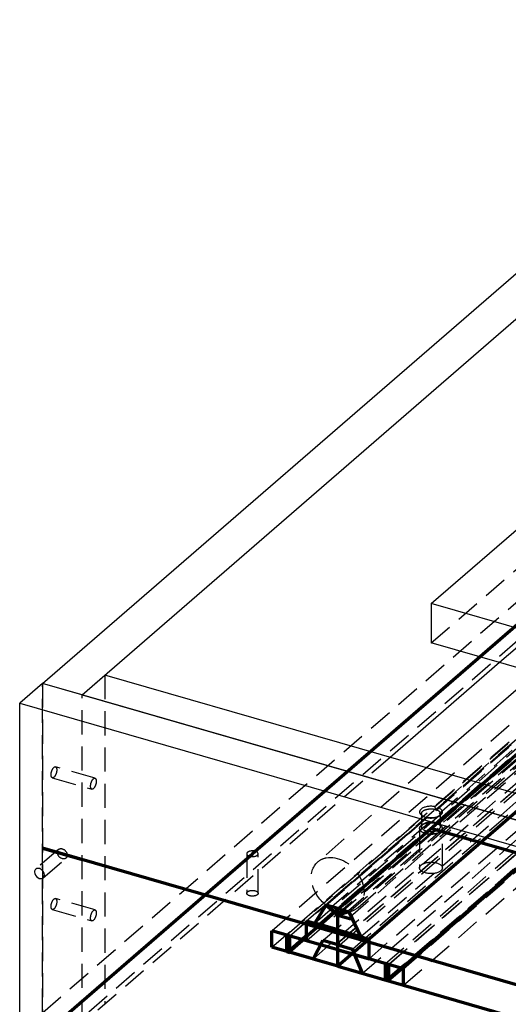
# Model space of a CAD drawing. Units: millimetres. Extents: x -421 to 303, y -390 to 365.
# Drawn here: x -421 to -293, y -255 to 4 of the extents above; entities that cross this region are included whole.
import ezdxf

# ---------------------------------------------------------------- set-up
doc = ezdxf.new("R2010")
doc.units = ezdxf.units.MM
doc.linetypes.add('HIDDEN', pattern=[9.525, 6.35, -3.175])
doc.layers.get('0').update_dxf_attribs({"color": 253, "lineweight": 70, "true_color": 0x8faf8f})
doc.layers.add('Hidden', color=98, linetype='HIDDEN', lineweight=70, true_color=0x054805)

msp = doc.modelspace()

# ---------------------------------------------------------------- linework, layer by layer
at = {"color": 98, "lineweight": -3, "true_color": 0x054805}
for p, q in [((-415.15, -170.62), (-110.15, 93.52)), ((-404.76, -173.62), (-99.76, 90.52)), ((-312.92, -149.59), (-180.42, -34.84)), ((25.26, -247.21), (-312.92, -149.59)), ((-312.92, -149.59), (-312.92, -159.98)), ((16.26, -255), (-312.92, -159.98)), ((-294.99, -165.15), (-323.76, -190.07)), ((-285.43, -167.91), (-314.2, -192.83)), ((-415.15, -170.62), (-421.15, -175.81)), ((-404.76, -173.62), (-415.15, -170.62)), ((-8.12, -288.12), (-415.15, -170.62)), ((-404.76, -173.62), (-398.76, -168.42)), ((-12.51, -279.92), (-398.76, -168.42)), ((-295.87, -198.12), (-267.1, -173.2)), ((-421.15, -175.81), (-14.12, -293.31)), ((-421.15, -272.81), (-421.15, -175.81)), ((-404.76, -173.62), (-18.51, -285.12))]:
    msp.add_line(p, q, dxfattribs=at)
for p, q in [((-154.95, -37.88), (-359.95, -215.42)), ((-350.51, -241.24), (-125.51, -46.38)), ((-324.53, -248.74), (-99.53, -53.88)), ((-225.02, -147.56), (-337.52, -244.99)), ((-287.03, -216.26), (-313.01, -208.76)), ((-8.12, -331.42), (-415.15, -213.92)), ((-415.15, -213.92), (-404.76, -216.92)), ((-409.95, -258.72), (-359.95, -215.42)), ((-343.58, -233.71), (-340.55, -228.96)), ((-337.52, -229.83), (-340.55, -228.96)), ((-340.55, -228.96), (-337.52, -231.56)), ((-337.52, -231.56), (-337.52, -229.83)), ((-337.52, -229.83), (-334.49, -230.71)), ((-334.49, -230.71), (-337.52, -231.56)), ((-337.52, -239.36), (-337.52, -231.56)), ((-337.52, -231.56), (-334.05, -232.56)), ((-331.46, -237.21), (-334.49, -230.71)), ((-345.75, -238.28), (-345.75, -233.09)), ((-345.75, -233.09), (-329.29, -237.84)), ((-337.52, -235.46), (-343.58, -233.71)), ((-337.52, -235.46), (-331.46, -237.21)), ((-354.84, -239.99), (-354.84, -235.66)), ((-320.2, -245.66), (-354.84, -235.66)), ((-350.94, -241.11), (-350.94, -236.78)), ((-350.94, -236.78), (-350.51, -237.34)), ((-350.51, -241.24), (-350.51, -236.91)), ((-350.08, -237.03), (-350.51, -237.34)), ((-350.08, -241.36), (-350.08, -237.03)), ((-329.29, -243.03), (-329.29, -237.84)), ((-337.52, -244.99), (-354.84, -239.99)), ((-350.51, -240.8), (-350.94, -241.11)), ((-350.08, -241.36), (-350.51, -240.8)), ((-337.52, -240.66), (-345.75, -238.28)), ((-344.01, -243.11), (-341.42, -238.23)), ((-337.52, -239.36), (-341.42, -238.23)), ((-337.95, -239.23), (-337.52, -238.93)), ((-337.52, -239.36), (-337.95, -239.23)), ((-337.52, -238.93), (-337.09, -239.48)), ((-337.52, -244.99), (-337.52, -239.36)), ((-337.52, -239.36), (-333.62, -240.48)), ((-337.52, -240.66), (-329.29, -243.03)), ((-331.02, -246.86), (-333.62, -240.48)), ((-350.94, -241.11), (-350.08, -241.36)), ((-337.52, -244.99), (-350.51, -241.24)), ((-350.51, -241.24), (-350.08, -241.36)), ((-337.52, -244.99), (-344.01, -243.11)), ((-337.52, -244.99), (-25.75, -334.99)), ((-337.52, -244.99), (-320.2, -249.99)), ((-337.52, -244.99), (-331.02, -246.86)), ((-337.52, -244.99), (-324.53, -248.74)), ((-324.96, -248.61), (-324.96, -244.28)), ((-324.96, -244.28), (-324.53, -244.84)), ((-324.53, -248.74), (-324.53, -244.41)), ((-324.1, -244.53), (-324.53, -244.84)), ((-324.1, -248.86), (-324.1, -244.53)), ((-320.2, -249.99), (-320.2, -245.66)), ((-324.96, -248.61), (-324.53, -248.3)), ((-324.53, -248.3), (-324.1, -248.86)), ((-324.53, -248.74), (-324.96, -248.61)), ((-324.96, -248.61), (-324.1, -248.86))]:
    msp.add_line(p, q)
for start_param, end_param in [(3.141672, 3.855317), (0.713724, 3.141672), (3.855317, 6.283264), (0.000079, 0.713724)]:
    msp.add_ellipse((-415.95, -220.61), major_axis=(0.98, -1.13), ratio=0.75, start_param=start_param, end_param=end_param, dxfattribs=at)
at = {"layer": 'Hidden', "lineweight": -3}
for p, q in [((-415.15, -257.22), (-110.15, 6.92)), ((-415.15, -257.22), (-110.15, 6.92)), ((-110.15, -3.47), (-415.15, -267.61)), ((-340.55, -228.96), (-115.55, -34.1)), ((-339.62, -229.76), (-114.62, -34.9)), ((-335.42, -230.97), (-110.42, -36.12)), ((-334.49, -230.71), (-109.49, -35.85)), ((-345.75, -233.09), (-120.75, -38.23)), ((-337.52, -231.56), (-112.52, -36.71)), ((-354.84, -235.66), (-129.84, -40.8)), ((-343.58, -233.71), (-118.58, -38.86)), ((-345.75, -238.28), (-120.75, -43.43)), ((-341.42, -238.23), (-116.42, -43.38)), ((-153.49, -42.61), (-294.99, -165.15)), ((-354.84, -239.99), (-129.84, -45.13)), ((-337.95, -239.23), (-112.95, -44.38)), ((-337.52, -238.93), (-112.52, -44.07)), ((-337.09, -239.48), (-112.09, -44.63)), ((-333.62, -240.48), (-108.62, -45.63)), ((-312.92, -159.98), (-180.42, -45.23)), ((-344.01, -243.11), (-119.01, -48.26)), ((-331.02, -246.86), (-106.02, -52.01)), ((-311.96, -203.03), (-239.92, -140.64)), ((-311.76, -203.78), (-239.26, -141)), ((-311.1, -203.28), (-239.05, -140.89)), ((-311.96, -207.36), (-239.92, -144.97)), ((-311.76, -207.25), (-239.26, -144.46)), ((-311.1, -207.61), (-239.05, -145.22)), ((-415.15, -257.22), (-415.15, -170.62)), ((-415.15, -170.62), (-415.15, -267.61)), ((-398.76, -168.42), (-398.76, -255.02)), ((-404.76, -260.22), (-404.76, -173.62)), ((-404.76, -260.22), (-404.76, -173.62)), ((-323.76, -190.07), (-404.76, -260.22)), ((-401.34, -195.56), (-411.73, -192.56)), ((-314.2, -192.83), (-342.76, -217.55)), ((-412.57, -195.44), (-402.17, -198.44)), ((-332.28, -229.65), (-295.87, -198.12)), ((-331.46, -237.21), (-288.71, -200.19)), ((-329.29, -237.84), (-286.54, -200.81)), ((-329.29, -243.03), (-282.04, -202.11)), ((-350.94, -236.78), (-314.92, -205.59)), ((-350.51, -237.34), (-314.26, -205.95)), ((-350.08, -237.03), (-314.05, -205.84)), ((-320.2, -245.66), (-272.95, -204.74)), ((-320.2, -249.99), (-269.2, -205.82)), ((-315.51, -204.86), (-315.51, -208.33)), ((-315.46, -205.3), (-315.05, -205.59)), ((-310.97, -205.59), (-310.56, -205.3)), ((-310.51, -208.33), (-310.51, -204.86)), ((-350.51, -240.8), (-314.26, -209.41)), ((-316.01, -208.76), (-316.01, -219.15)), ((-315.05, -207.61), (-315.46, -207.9)), ((-310.56, -207.9), (-310.97, -207.61)), ((-310.01, -219.15), (-310.01, -208.76)), ((-350.94, -241.11), (-314.92, -209.92)), ((-350.08, -241.36), (-314.05, -210.17)), ((-410.94, -214.28), (-416.94, -219.48)), ((-324.96, -244.28), (-288.94, -213.09)), ((-324.53, -244.84), (-288.28, -213.45)), ((-324.1, -244.53), (-288.07, -213.34)), ((-414.97, -221.75), (-408.97, -216.55)), ((-361.45, -215.42), (-361.45, -225.81)), ((-358.45, -225.81), (-358.45, -215.42)), ((-324.96, -248.61), (-288.94, -217.42)), ((-324.53, -248.3), (-288.28, -216.91)), ((-324.1, -248.86), (-288.07, -217.67)), ((-401.34, -230.2), (-411.73, -227.2)), ((-412.57, -230.08), (-402.17, -233.08)), ((-340.55, -228.96), (-343.58, -233.71)), ((-337.52, -231.56), (-339.62, -229.76)), ((-335.42, -230.97), (-337.52, -231.56)), ((-331.46, -237.21), (-334.49, -230.71)), ((-343.58, -233.71), (-345.75, -233.09)), ((-345.75, -233.09), (-345.75, -238.28)), ((-350.94, -236.78), (-354.84, -235.66)), ((-354.84, -235.66), (-354.84, -239.99)), ((-350.51, -237.34), (-350.94, -236.78)), ((-350.08, -237.03), (-350.51, -237.34)), ((-345.75, -238.28), (-350.08, -237.03)), ((-329.29, -237.84), (-331.46, -237.21)), ((-329.29, -243.03), (-329.29, -237.84)), ((-354.84, -239.99), (-350.94, -241.11)), ((-350.94, -241.11), (-350.51, -240.8)), ((-350.51, -240.8), (-350.08, -241.36)), ((-344.01, -243.11), (-341.42, -238.23)), ((-341.42, -238.23), (-337.95, -239.23)), ((-337.95, -239.23), (-337.52, -238.93)), ((-337.52, -238.93), (-337.09, -239.48)), ((-337.09, -239.48), (-333.62, -240.48)), ((-333.62, -240.48), (-331.02, -246.86)), ((-350.08, -241.36), (-344.01, -243.11)), ((-324.96, -244.28), (-329.29, -243.03)), ((-324.53, -244.84), (-324.96, -244.28)), ((-324.1, -244.53), (-324.53, -244.84)), ((-320.2, -245.66), (-324.1, -244.53)), ((-320.2, -249.99), (-320.2, -245.66)), ((-331.02, -246.86), (-324.96, -248.61)), ((-324.96, -248.61), (-324.53, -248.3)), ((-324.53, -248.3), (-324.1, -248.86)), ((-324.1, -248.86), (-320.2, -249.99))]:
    msp.add_line(p, q, dxfattribs=at)
at = {"layer": 'Hidden', "lineweight": -3, "extrusion": (0, 0, -1)}
for centre, start_param, end_param in [((-412.15, -194), 0.982794, 3.141586), ((-412.15, -194), 4.124386, 6.283179), ((-412.15, -194), 3.141586, 4.124386), ((-412.15, -194), 6.283179, 7.265979), ((-401.76, -197), 0.982794, 3.141586), ((-401.76, -197), 4.124386, 6.283179), ((-401.76, -197), 3.141586, 4.124386), ((-401.76, -197), 6.283179, 7.265979), ((-412.15, -228.64), 0.982794, 3.141586), ((-412.15, -228.64), 3.141586, 4.124386), ((-412.15, -228.64), 6.283179, 7.265979), ((-412.15, -228.64), 4.124386, 6.283179), ((-401.76, -231.64), 0.982794, 3.141586), ((-401.76, -231.64), 3.141586, 4.124386), ((-401.76, -231.64), 6.283179, 7.265979), ((-401.76, -231.64), 4.124386, 6.283179)]:
    msp.add_ellipse(centre, major_axis=(-0.42, -1.44), ratio=0.433013, start_param=start_param, end_param=end_param, dxfattribs=at)
at = {"layer": 'Hidden', "lineweight": -3}
for centre, major_axis, start_param, end_param in [((-313.01, -204.43), (-3, 0), 5.759587, 6.898673), ((-313.01, -204.43), (-3, 0), 4.356238, 5.759587), ((-313.01, -204.43), (-3, 0), 2.617994, 4.021342), ((-313.01, -208.76), (-3, 0), 3.141499, 5.759587), ((-313.01, -204.43), (-3, 0), 0.615487, 0.879749), ((-313.01, -208.33), (-2.5, 0), 4.18879, 5.667602), ((-313.01, -204.43), (-3, 0), 1.214646, 2.526104), ((-313.01, -204.43), (-3, 0), 2.526104, 2.617994), ((-313.01, -208.76), (-3, 0), 5.759587, 6.283092), ((-313.01, -208.76), (-3, 0), 6.283092, 8.901179), ((-313.01, -208.33), (-2.5, 0), 5.759587, 6.283092), ((-313.01, -208.33), (-2.5, 0), 6.283092, 7.330383), ((-313.01, -208.33), (-2.5, 0), 5.667602, 5.759587), ((-313.01, -208.33), (-2.5, 0), 1.047198, 2.617994), ((-313.01, -208.33), (-2.5, 0), 3.757169, 4.18879), ((-313.01, -208.33), (-2.5, 0), 3.141499, 3.757169), ((-313.01, -208.33), (-2.5, 0), 2.617994, 3.141499), ((-313.01, -208.76), (-3, 0), 2.617994, 3.141499), ((-359.95, -215.42), (-1.5, 0), 3.141499, 5.759587), ((-359.95, -215.42), (-1.5, 0), 5.759587, 6.283092), ((-359.95, -215.42), (-1.5, 0), 6.283092, 8.901179), ((-359.95, -215.42), (-1.5, 0), 2.617994, 3.141499)]:
    msp.add_ellipse(centre, major_axis=major_axis, ratio=0.5, start_param=start_param, end_param=end_param, dxfattribs=at)
at = {"layer": 'Hidden', "lineweight": -3, "extrusion": (6.0465e-17, 4.4084e-32, -1)}
for start_param, end_param in [(3.141686, 3.665191), (3.665191, 5.235988), (2.526016, 3.141686), (2.094395, 2.526016)]:
    msp.add_ellipse((-313.01, -204.86), major_axis=(2.5, 0), ratio=0.5, start_param=start_param, end_param=end_param, dxfattribs=at)
at = {"layer": 'Hidden', "lineweight": -3, "extrusion": (-5.55112e-17, -4.12841e-34, -1)}
for centre, major_axis, start_param, end_param in [((-313.01, -204.86), (2.5, 0), 5.235988, 6.283279), ((-313.01, -208.76), (3, 0), 3.757081, 5.06854), ((-313.01, -204.86), (2.5, 0), 0.615583, 2.094395), ((-313.01, -204.86), (2.5, 0), 0.523599, 0.615583), ((-313.01, -204.86), (2.5, 0), 0.000094, 0.523599), ((-313.01, -208.76), (3, 0), 2.261843, 3.665191), ((-313.01, -208.76), (3, 0), 3.665191, 3.757081)]:
    msp.add_ellipse(centre, major_axis=major_axis, ratio=0.5, start_param=start_param, end_param=end_param, dxfattribs=at)
at = {"layer": 'Hidden', "lineweight": -3, "extrusion": (-2.85752e-17, -4.17813e-33, -1)}
for start_param, end_param in [(0.523599, 1.926947), (5.403436, 5.667698), (5.667698, 6.806784)]:
    msp.add_ellipse((-313.01, -208.76), major_axis=(3, 0), ratio=0.5, start_param=start_param, end_param=end_param, dxfattribs=at)
at = {"layer": 'Hidden', "lineweight": -3, "extrusion": (5.62191e-18, 7.83031e-17, -1)}
for start_param, end_param in [(5.569461, 6.283106), (6.283106, 8.711054), (3.141514, 5.569461), (2.427868, 3.141514)]:
    msp.add_ellipse((-409.95, -215.42), major_axis=(-0.98, 1.13), ratio=0.75, start_param=start_param, end_param=end_param, dxfattribs=at)
at = {"layer": 'Hidden', "lineweight": -3, "extrusion": (-7.83031e-17, 5.62191e-18, -1)}
for centre, major_axis, start_param, end_param in [((-337.52, -223.6), (-5.24, 6.05), 6.283089, 6.687441), ((-337.52, -223.6), (-5.24, 6.05), 0.404255, 3.141531), ((-337.52, -223.6), (-5.24, 6.05), 4.451481, 6.283089), ((-337.52, -223.6), (-5.24, 6.05), 3.545848, 4.451481), ((-337.52, -225.61), (-3.93, 4.54), 4.41413, 4.621491), ((-337.52, -223.6), (-5.24, 6.05), 3.141531, 3.545848), ((-337.52, -225.61), (-3.93, 4.54), 3.375838, 3.583199)]:
    msp.add_ellipse(centre, major_axis=major_axis, ratio=0.75, start_param=start_param, end_param=end_param, dxfattribs=at)
at = {"layer": 'Hidden', "lineweight": -3, "extrusion": (1.72535e-17, -5.55112e-17, -1)}
for centre, major_axis, start_param, end_param in [((-313.01, -219.15), (3, 0), 3.141686, 3.665191), ((-313.01, -219.15), (3, 0), 0.523599, 3.141686), ((-313.01, -219.15), (3, 0), 3.665191, 6.283279), ((-313.01, -219.15), (3, 0), 0.000094, 0.523599), ((-359.95, -225.81), (1.5, 0), 3.665191, 6.283279), ((-359.95, -225.81), (1.5, 0), 3.141686, 3.665191), ((-359.95, -225.81), (1.5, 0), 0.523599, 3.141686), ((-359.95, -225.81), (1.5, 0), 0.000094, 0.523599)]:
    msp.add_ellipse(centre, major_axis=major_axis, ratio=0.5, start_param=start_param, end_param=end_param, dxfattribs=at)
at = {"layer": 'Hidden', "lineweight": -3}
for points in [[(-311.76, -203.78), (-311.84, -203.43), (-311.96, -203.03)], [(-311.1, -203.28), (-311.45, -203.54), (-311.76, -203.78)], [(-314.92, -205.59), (-314.57, -205.79), (-314.26, -205.95)], [(-314.26, -205.95), (-314.18, -205.91), (-314.05, -205.84)], [(-314.26, -209.41), (-314.57, -209.65), (-314.92, -209.92)], [(-314.05, -210.17), (-314.18, -209.77), (-314.26, -209.41)], [(-311.96, -207.36), (-311.84, -207.29), (-311.76, -207.25)], [(-311.76, -207.25), (-311.45, -207.4), (-311.1, -207.61)]]:
    msp.add_open_spline(points, degree=2, dxfattribs=at)

doc.saveas('drawing.dxf')
